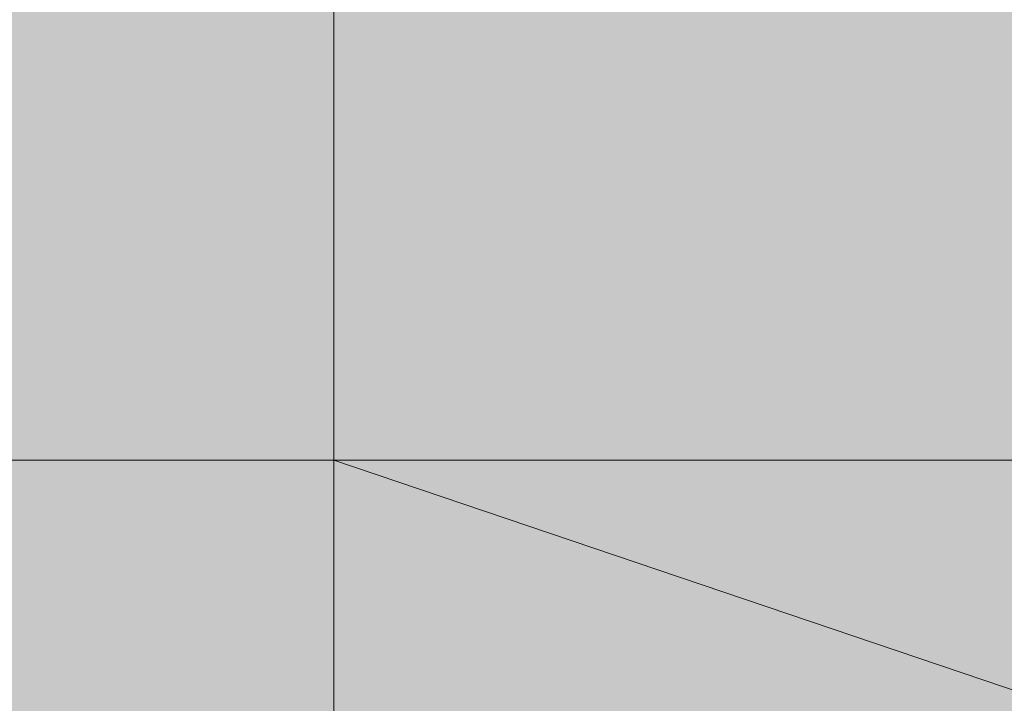
# Model space of a CAD drawing. Units: inches. Extents: x 0 to 297, y -210 to 0.
# Drawn here: x 222 to 222, y -90 to -90 of the extents above; entities that cross this region are included whole.
import ezdxf

# ---------------------------------------------------------------- set-up
doc = ezdxf.new("R2010")
doc.units = ezdxf.units.IN
doc.header["$MEASUREMENT"] = 0
doc.layers.add('Capa 1', color=7, linetype='Continuous')

msp = doc.modelspace()

# ---------------------------------------------------------------- hatches: boundary and pattern name
at = {"layer": 'Capa 1'}
h = msp.add_hatch(color=250, dxfattribs=at)
h.dxf.hatch_style = 2
h.paths.add_polyline_path([(221.82708856, -90.3687038), (221.82708856, -90.31771635), (221.67378171, -90.31771635)])
h = msp.add_hatch(color=250, dxfattribs=at)
h.dxf.hatch_style = 2
h.paths.add_polyline_path([(221.82708856, -90.3687038), (221.92871894, -90.3687038), (221.82708856, -90.31771635)])
h = msp.add_hatch(color=250, dxfattribs=at)
h.dxf.hatch_style = 2
h.paths.add_polyline_path([(221.82708856, -90.41969125), (221.82708856, -90.36801478), (221.72476915, -90.36801478)])
h = msp.add_hatch(color=250, dxfattribs=at)
h.dxf.hatch_style = 2
h.paths.add_polyline_path([(221.82708856, -90.41969125), (221.97970639, -90.41969125), (221.82708856, -90.36801478)])
h = msp.add_hatch(color=250, dxfattribs=at)
h.dxf.hatch_style = 2
h.paths.add_polyline_path([(221.97970639, -90.41969125), (221.97970639, -90.36801478), (221.82708856, -90.36801478)])

# ---------------------------------------------------------------- linework, layer by layer
at = {"layer": 'Capa 1', "color": 250, "lineweight": 5}
msp.add_lwpolyline([(221.97970639, -91.13213746), (221.97970639, -90.87788925), (221.92871894, -90.87788925), (221.92871894, -90.8269018), (221.87773149, -90.77591435), (221.77610111, -90.77591435), (221.77610111, -90.72561593), (221.67378171, -90.72561593), (221.72511366, -90.67393946), (221.77610111, -90.62329652), (221.82708856, -90.62329652), (221.87773149, -90.57265359), (221.87773149, -90.42003576), (221.82708856, -90.42003576), (221.82708856, -90.31806086), (221.77610111, -90.31806086), (221.72511366, -90.26672891), (221.67378171, -90.26672891), (221.62279426, -90.21643048), (221.41918898, -90.21643048), (221.41918898, -90.16544303), (220.65437728, -90.16544303), (220.65437728, -91.33574274)], dxfattribs=at)
at = {"layer": 'Capa 1', "lineweight": 0}
for points in [[(221.82708856, -90.3687038), (221.82708856, -90.31771635), (221.67378171, -90.31771635), (221.82708856, -90.3687038)], [(221.82708856, -90.3687038), (221.92871894, -90.3687038), (221.82708856, -90.31771635), (221.82708856, -90.3687038)], [(221.82708856, -90.41969125), (221.82708856, -90.36801478), (221.72476915, -90.36801478), (221.82708856, -90.41969125)], [(221.82708856, -90.41969125), (221.97970639, -90.41969125), (221.82708856, -90.36801478), (221.82708856, -90.41969125)], [(221.97970639, -90.41969125), (221.97970639, -90.36801478), (221.82708856, -90.36801478), (221.97970639, -90.41969125)]]:
    msp.add_lwpolyline(points, dxfattribs=at)

doc.saveas('drawing.dxf')
